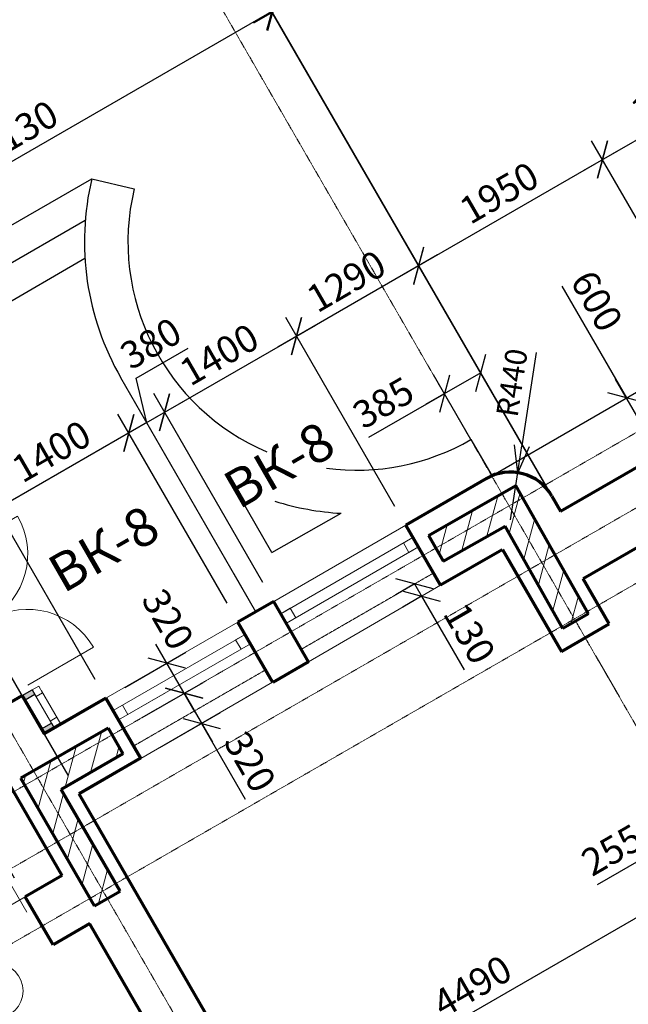
# Model space of a CAD drawing. Units: millimetres. Extents: x 24016 to 241642, y 121623 to 238523.
# Drawn here: x 132577 to 138167, y 164231 to 173281 of the extents above; entities that cross this region are included whole.
import ezdxf

# ---------------------------------------------------------------- set-up
doc = ezdxf.new("R2010")
doc.units = ezdxf.units.MM
doc.linetypes.add('ACAD_ISO10W100', pattern=[18, 12, -3, 0, -3])
doc.linetypes.add('DASHED2', pattern=[9.525, 6.35, -3.175])
doc.layers.get('0').update_dxf_attribs({"lineweight": 70})
for name, color, linetype, lineweight in [('Окна', 7, 'Continuous', 18), ('Оси', 5, 'ACAD_ISO10W100', 13), ('Пунктир', 7, 'DASHED2', 18), ('Размеры', 102, 'Continuous', 13), ('Слой1', 7, 'Continuous', 25), ('Штриховка', 7, 'Continuous', 9)]:
    doc.layers.add(name, color=color, linetype=linetype, lineweight=lineweight)
doc.styles.add('Sveta', font='ARIALN.TTF', dxfattribs={"height": 200})
doc.styles.add('Sveta-r', font='ARIALN.TTF', dxfattribs={"height": 250})
doc.dimstyles.new('Строитель$0', dxfattribs={"dimtxt": 250, "dimasz": 250, "dimexe": 200, "dimexo": 200, "dimgap": 50, "dimtad": 1, "dimdec": 0, "dimtxsty": 'Sveta-r', "dimblk": 'OBLIQUE', "dimcen": 250, "dimdle": 200, "dimadec": 0, "dimazin": 0, "dimtfac": 1, "dimtdec": 0, "dimtmove": 0, "dimatfit": 3, "dimldrblk": 'NONE', "dimfxl": 1, "dimfrac": 2, "dimarcsym": 0})
doc.dimstyles.new('Строитель$4', dxfattribs={"dimtxt": 200, "dimasz": 250, "dimexe": 200, "dimexo": 200, "dimgap": 50, "dimtad": 1, "dimdec": 0, "dimtxsty": 'Sveta', "dimblk1": 'OBLIQUE', "dimblk2": 'OPEN30', "dimsah": 1, "dimcen": 250, "dimdle": 200, "dimadec": 0, "dimazin": 0, "dimtfac": 1, "dimtdec": 0, "dimtmove": 0, "dimatfit": 3, "dimldrblk": 'NONE', "dimfxl": 1, "dimfrac": 2, "dimarcsym": 0})

# ---------------------------------------------------------------- blocks, each defined once
blk = doc.blocks.new('Door-1400')
at = {"layer": 'Окна', "ltscale": 0.5}
for p, q in [((0, 0), (0, 650)), ((1300, 0), (1300, 650))]:
    blk.add_line(p, q, dxfattribs=at)
for centre, start, end in [((0, 0), 0, 90), ((1300, 0), 90, 180)]:
    blk.add_arc(centre, 650, start, end, dxfattribs=at)
blk = doc.blocks.new('_Oblique')
at = {"layer": 'Размеры', "color": 0, "lineweight": -2}
blk.add_line((-0.5, -0.5), (0.5, 0.5), dxfattribs=at)
blk = doc.blocks.new('*D935')
at = {"layer": 'Оси', "color": 0, "linetype": 'Continuous', "lineweight": -2, "ltscale": 0.7, "transparency": 16777216}
for p, q in [((133417.3, 175141), (133417.3, 175141)), ((133690.5, 175067.8), (129014, 172367.8))]:
    blk.add_line(p, q, dxfattribs=at)
at = {"layer": 'Оси', "color": 0, "linetype": 'Continuous', "lineweight": -2, "ltscale": 0.7, "transparency": 16777216, "xscale": 250, "yscale": 250, "zscale": 250}
for p, rotation in [((133517.3, 174967.8), 30.00000000010757), ((129187.2, 172467.8), 210.0000000001075)]:
    blk.add_blockref('_Oblique', p, dxfattribs=dict(at, rotation=rotation))
at = {"layer": 'Оси', "color": 0, "linetype": 'Continuous', "ltscale": 0.7, "transparency": 16777216, "insert": (130594.4, 173463.5), "char_height": 250, "attachment_point": 5, "rotation": 30, "style": 'Sveta-r'}
blk.add_mtext('5000', dxfattribs=at)
blk = doc.blocks.new('_None')
blk = doc.blocks.new('*D1199')
at = {"layer": 'Размеры', "color": 0, "lineweight": -2, "ltscale": 0.7, "transparency": 16777216}
for p, q in [((132082.8, 167342.3), (131398.6, 166947.3)), ((132024.5, 167043.2), (131809.6, 167415.5)), ((132527.6, 165391.9), (131471.8, 167220.5)), ((131740.7, 167144.8), (131607.1, 166550.3)), ((131607.1, 166550.3), (131128.9, 166274.2))]:
    blk.add_line(p, q, dxfattribs=at)
at = {"layer": 'Размеры', "color": 0, "lineweight": -2, "ltscale": 0.7, "transparency": 16777216, "xscale": 250, "yscale": 250, "zscale": 250}
for p, rotation in [((131909.6, 167242.3), 30.00000000010757), ((131571.8, 167047.3), 210.0000000001075)]:
    blk.add_blockref('_Oblique', p, dxfattribs=dict(at, rotation=rotation))
at = {"layer": 'Размеры', "color": 0, "ltscale": 0.7, "transparency": 16777216, "insert": (131279.2, 166566.1), "char_height": 250, "attachment_point": 5, "rotation": 30, "style": 'Sveta-r'}
blk.add_mtext('390', dxfattribs=at)
blk = doc.blocks.new('*D1205')
at = {"layer": 'Размеры', "color": 0, "lineweight": -2, "ltscale": 0.7, "transparency": 16777216}
for p, q in [((137444.6, 168938.4), (134793.5, 173530.3)), ((135066.7, 173457.1), (130276.4, 170691.5)), ((133022, 166335.9), (130349.6, 170964.7))]:
    blk.add_line(p, q, dxfattribs=at)
at = {"layer": 'Размеры', "color": 0, "lineweight": -2, "ltscale": 0.7, "transparency": 16777216, "xscale": 250, "yscale": 250, "zscale": 250}
for p, rotation in [((134893.5, 173357.1), 30.00000000010757), ((130449.6, 170791.5), 210.0000000001075)]:
    blk.add_blockref('_Oblique', p, dxfattribs=dict(at, rotation=rotation))
at = {"layer": 'Размеры', "color": 0, "ltscale": 0.7, "transparency": 16777216, "insert": (132582.7, 172228.1), "char_height": 250, "attachment_point": 5, "rotation": 30, "style": 'Sveta-r'}
blk.add_mtext('5130', dxfattribs=at)
blk = doc.blocks.new('*D1206')
at = {"layer": 'Размеры', "color": 0, "lineweight": -2, "ltscale": 0.7, "transparency": 16777216}
for p, q in [((138594.7, 175483.2), (134723.6, 173248.3)), ((143729.2, 166189.9), (138321.5, 175556.4)), ((137444.6, 168935.4), (134796.9, 173521.5))]:
    blk.add_line(p, q, dxfattribs=at)
at = {"layer": 'Размеры', "color": 0, "lineweight": -2, "ltscale": 0.7, "transparency": 16777216, "xscale": 250, "yscale": 250, "zscale": 250}
for p, rotation in [((138421.5, 175383.2), 30.00000000010757), ((134896.9, 173348.3), 210.0000000001075)]:
    blk.add_blockref('_Oblique', p, dxfattribs=dict(at, rotation=rotation))
at = {"layer": 'Размеры', "color": 0, "ltscale": 0.7, "transparency": 16777216, "insert": (136570.3, 174519.6), "char_height": 250, "attachment_point": 5, "rotation": 30, "style": 'Sveta-r'}
blk.add_mtext('4070', dxfattribs=at)
blk = doc.blocks.new('*D1207')
at = {"layer": 'Размеры', "color": 0, "lineweight": -2, "ltscale": 0.7, "transparency": 16777216}
for p, q in [((134481.6, 167917.6), (133478.5, 169655.1)), ((133751.7, 169581.9), (132192.9, 168681.9)), ((133269.1, 167217.7), (132266.1, 168955.1))]:
    blk.add_line(p, q, dxfattribs=at)
at = {"layer": 'Размеры', "color": 0, "lineweight": -2, "ltscale": 0.7, "transparency": 16777216, "xscale": 250, "yscale": 250, "zscale": 250}
for p, rotation in [((133578.5, 169481.9), 30.00000000010757), ((132366.1, 168781.9), 210.0000000001075)]:
    blk.add_blockref('_Oblique', p, dxfattribs=dict(at, rotation=rotation))
at = {"layer": 'Размеры', "color": 0, "ltscale": 0.7, "transparency": 16777216, "insert": (132883.5, 169285.7), "char_height": 250, "attachment_point": 5, "rotation": 30, "style": 'Sveta-r'}
blk.add_mtext('1400', dxfattribs=at)
blk = doc.blocks.new('*D1212')
at = {"layer": 'Размеры', "color": 0, "lineweight": -2, "transparency": 16777216}
for p, q in [((136203.4, 168094.8), (136030.2, 167994.8)), ((136203.4, 168094.8), (136368.4, 167809.1)), ((136268.4, 167982.3), (136095.2, 167882.3)), ((136268.4, 167982.3), (136659.9, 167304.2))]:
    blk.add_line(p, q, dxfattribs=at)
at = {"layer": 'Размеры', "color": 0, "lineweight": -2, "transparency": 16777216, "xscale": 250, "yscale": 250, "zscale": 250}
for p, rotation in [((136203.4, 168094.8), 120.0000000000334), ((136268.4, 167982.3), 300.0000000000334)]:
    blk.add_blockref('_Oblique', p, dxfattribs=dict(at, rotation=rotation))
at = {"layer": 'Размеры', "color": 0, "transparency": 16777216, "insert": (136680.5, 167623.8), "char_height": 250, "attachment_point": 5, "rotation": 300, "style": 'Sveta-r'}
blk.add_mtext('130', dxfattribs=at)
blk = doc.blocks.new('*D1213')
at = {"layer": 'Размеры', "color": 0, "lineweight": -2, "ltscale": 0.7, "transparency": 16777216}
for p, q in [((134188, 166916.5), (133827.9, 167540.3)), ((133542.3, 167144.5), (134101.1, 167467.1)), ((133702.4, 166867.2), (134261.2, 167189.7))]:
    blk.add_line(p, q, dxfattribs=at)
at = {"layer": 'Размеры', "color": 0, "lineweight": -2, "ltscale": 0.7, "transparency": 16777216, "xscale": 250, "yscale": 250, "zscale": 250}
for p, rotation in [((133927.9, 167367.1), 119.9934485229193), ((134088, 167089.8), 299.9934485229193)]:
    blk.add_blockref('_Oblique', p, dxfattribs=dict(at, rotation=rotation))
at = {"layer": 'Размеры', "color": 0, "ltscale": 0.7, "transparency": 16777216, "insert": (133909.6, 167754.2), "char_height": 250, "attachment_point": 5, "rotation": 299.99345, "style": 'Sveta-r'}
blk.add_mtext('320', dxfattribs=at)
blk = doc.blocks.new('*D1215')
at = {"layer": 'Размеры', "color": 0, "lineweight": -2, "ltscale": 0.7, "transparency": 16777216}
for p, q in [((139301.2, 164949.7), (138902.9, 165639.7)), ((138363, 165607.7), (137879.9, 165328.7)), ((138892.4, 165402.7), (138363, 165607.7)), ((139176.1, 165566.5), (138608.7, 165238.9)), ((139080.2, 164822.1), (138681.9, 165512.1))]:
    blk.add_line(p, q, dxfattribs=at)
at = {"layer": 'Размеры', "color": 0, "lineweight": -2, "ltscale": 0.7, "transparency": 16777216, "xscale": 250, "yscale": 250, "zscale": 250}
for p, rotation in [((139002.9, 165466.5), 30.00000000010757), ((138781.9, 165338.9), 210.0000000001075)]:
    blk.add_blockref('_Oblique', p, dxfattribs=dict(at, rotation=rotation))
at = {"layer": 'Размеры', "color": 0, "ltscale": 0.7, "transparency": 16777216, "insert": (138032.6, 165622.1), "char_height": 250, "attachment_point": 5, "rotation": 30, "style": 'Sveta-r'}
blk.add_mtext('255', dxfattribs=at)
blk = doc.blocks.new('*D1216')
at = {"layer": 'Размеры', "color": 0, "lineweight": -2, "ltscale": 0.7, "transparency": 16777216}
for p, q in [((138955.1, 165438.9), (134720.5, 162994)), ((139080.2, 164822.1), (138681.9, 165512.1)), ((135192, 162577.3), (134793.7, 163267.2))]:
    blk.add_line(p, q, dxfattribs=at)
at = {"layer": 'Размеры', "color": 0, "lineweight": -2, "ltscale": 0.7, "transparency": 16777216, "xscale": 250, "yscale": 250, "zscale": 250}
for p, rotation in [((138781.9, 165338.9), 30.00000000010757), ((134893.7, 163094), 210.0000000001075)]:
    blk.add_blockref('_Oblique', p, dxfattribs=dict(at, rotation=rotation))
at = {"layer": 'Размеры', "color": 0, "ltscale": 0.7, "transparency": 16777216, "insert": (136749, 164370.3), "char_height": 250, "attachment_point": 5, "rotation": 30, "style": 'Sveta-r'}
blk.add_mtext('4490', dxfattribs=at)
blk = doc.blocks.new('*D1238')
at = {"layer": 'Размеры', "color": 0, "lineweight": -2, "ltscale": 0.7, "transparency": 16777216}
for p, q in [((132527.6, 165391.9), (131471.8, 167220.5)), ((131745, 167147.3), (130099.6, 166197.3)), ((131228.6, 164641.9), (130172.8, 166470.5))]:
    blk.add_line(p, q, dxfattribs=at)
at = {"layer": 'Размеры', "color": 0, "lineweight": -2, "ltscale": 0.7, "transparency": 16777216, "xscale": 250, "yscale": 250, "zscale": 250}
for p, rotation in [((131571.8, 167047.3), 30.00000000010757), ((130272.8, 166297.3), 210.0000000001075)]:
    blk.add_blockref('_Oblique', p, dxfattribs=dict(at, rotation=rotation))
at = {"layer": 'Размеры', "color": 0, "ltscale": 0.7, "transparency": 16777216, "insert": (130833.5, 166826.2), "char_height": 250, "attachment_point": 5, "rotation": 30, "style": 'Sveta-r'}
blk.add_mtext('1500', dxfattribs=at)
blk = doc.blocks.new('*D1257')
at = {"layer": 'Размеры', "color": 0, "lineweight": -2, "ltscale": 0.7, "transparency": 16777216}
for p, q in [((133702.4, 166867.2), (134261.1, 167189.7)), ((134087.9, 167089.7), (134347.8, 166639.5)), ((133862.3, 166590.2), (134421, 166912.7)), ((134247.8, 166812.8), (134648.9, 166117.8))]:
    blk.add_line(p, q, dxfattribs=at)
at = {"layer": 'Размеры', "color": 0, "lineweight": -2, "ltscale": 0.7, "transparency": 16777216, "xscale": 250, "yscale": 250, "zscale": 250}
for p, rotation in [((134087.9, 167089.7), 119.9934485215976), ((134247.8, 166812.8), 299.9934485215975)]:
    blk.add_blockref('_Oblique', p, dxfattribs=dict(at, rotation=rotation))
at = {"layer": 'Размеры', "color": 0, "ltscale": 0.7, "transparency": 16777216, "insert": (134664.7, 166445.8), "char_height": 250, "attachment_point": 5, "rotation": 299.99345, "style": 'Sveta-r'}
blk.add_mtext('320', dxfattribs=at)
blk = doc.blocks.new('*D1302')
at = {"layer": 'Размеры', "color": 0, "lineweight": -2, "ltscale": 0.7, "transparency": 16777216}
for p, q in [((137557.3, 170830.5), (138149.8, 169804.3)), ((140514.9, 170477.2), (138276.5, 169184.8)), ((138549.7, 169111.6), (138049.8, 169977.5)), ((136296.4, 168734.2), (138323, 169904.3))]:
    blk.add_line(p, q, dxfattribs=at)
at = {"layer": 'Размеры', "color": 0, "lineweight": -2, "ltscale": 0.7, "transparency": 16777216, "xscale": 250, "yscale": 250, "zscale": 250}
for p, rotation in [((138149.8, 169804.3), 120.0000000000103), ((138449.7, 169284.8), 300.0000000000103)]:
    blk.add_blockref('_Oblique', p, dxfattribs=dict(at, rotation=rotation))
at = {"layer": 'Размеры', "color": 0, "ltscale": 0.7, "transparency": 16777216, "insert": (137849.5, 170679.7), "char_height": 250, "attachment_point": 5, "rotation": 300, "style": 'Sveta-r'}
blk.add_mtext('600', dxfattribs=at)
blk = doc.blocks.new('*D1303')
at = {"layer": 'Размеры', "color": 0, "lineweight": -2, "ltscale": 0.7, "transparency": 16777216}
for p, q in [((140588.2, 170750.4), (139284.4, 173008.8)), ((137756.1, 171895.5), (139557.6, 172935.6)), ((139131.7, 169912.9), (137829.3, 172168.7))]:
    blk.add_line(p, q, dxfattribs=at)
at = {"layer": 'Размеры', "color": 0, "lineweight": -2, "ltscale": 0.7, "transparency": 16777216, "xscale": 250, "yscale": 250, "zscale": 250}
for p, rotation in [((139384.4, 172835.6), 30.00000000010755), ((137929.3, 171995.5), 210.0000000001075)]:
    blk.add_blockref('_Oblique', p, dxfattribs=dict(at, rotation=rotation))
at = {"layer": 'Размеры', "color": 0, "ltscale": 0.7, "transparency": 16777216, "insert": (138568, 172569.4), "char_height": 250, "attachment_point": 5, "rotation": 30, "style": 'Sveta-r'}
blk.add_mtext('1680', dxfattribs=at)
blk = doc.blocks.new('*D1304')
at = {"layer": 'Размеры', "color": 0, "lineweight": -2, "ltscale": 0.7, "transparency": 16777216}
for p, q in [((139131.7, 169912.9), (137829.3, 172168.7)), ((136067.5, 170920.6), (138102.5, 172095.5)), ((137444.6, 168935.4), (136140.7, 171193.8))]:
    blk.add_line(p, q, dxfattribs=at)
at = {"layer": 'Размеры', "color": 0, "lineweight": -2, "ltscale": 0.7, "transparency": 16777216, "xscale": 250, "yscale": 250, "zscale": 250}
for p, rotation in [((137929.3, 171995.5), 30.00000000010755), ((136240.7, 171020.6), 210.0000000001075)]:
    blk.add_blockref('_Oblique', p, dxfattribs=dict(at, rotation=rotation))
at = {"layer": 'Размеры', "color": 0, "ltscale": 0.7, "transparency": 16777216, "insert": (136996.2, 171661.9), "char_height": 250, "attachment_point": 5, "rotation": 30, "style": 'Sveta-r'}
blk.add_mtext('1950', dxfattribs=at)
blk = doc.blocks.new('*D1306')
at = {"layer": 'Размеры', "color": 0, "lineweight": -2, "ltscale": 0.7, "transparency": 16777216}
for p, q in [((137054.6, 169613.9), (136711.3, 170208.5)), ((136811.3, 170035.2), (136304.8, 169742.8)), ((136721.2, 169421.4), (136378, 170016)), ((136478, 169842.8), (135781.3, 169440.5))]:
    blk.add_line(p, q, dxfattribs=at)
at = {"layer": 'Размеры', "color": 0, "lineweight": -2, "ltscale": 0.7, "transparency": 16777216, "xscale": 250, "yscale": 250, "zscale": 250}
for p, rotation in [((136811.3, 170035.2), 30.00000000010755), ((136478, 169842.8), 210.0000000001075)]:
    blk.add_blockref('_Oblique', p, dxfattribs=dict(at, rotation=rotation))
at = {"layer": 'Размеры', "color": 0, "ltscale": 0.7, "transparency": 16777216, "insert": (135932.6, 169733), "char_height": 250, "attachment_point": 5, "rotation": 30, "style": 'Sveta-r'}
blk.add_mtext('385', dxfattribs=at)
blk = doc.blocks.new('*D1307')
at = {"layer": 'Размеры', "color": 0, "lineweight": -2, "ltscale": 0.7, "transparency": 16777216}
for p, q in [((136023.2, 168807.4), (135020, 170545.1)), ((135293.2, 170471.9), (133734.4, 169571.9)), ((134810.7, 168107.6), (133807.6, 169845.1))]:
    blk.add_line(p, q, dxfattribs=at)
at = {"layer": 'Размеры', "color": 0, "lineweight": -2, "ltscale": 0.7, "transparency": 16777216, "xscale": 250, "yscale": 250, "zscale": 250}
for p, rotation in [((135120, 170371.9), 30.00000000010757), ((133907.6, 169671.9), 210.0000000001075)]:
    blk.add_blockref('_Oblique', p, dxfattribs=dict(at, rotation=rotation))
at = {"layer": 'Размеры', "color": 0, "ltscale": 0.7, "transparency": 16777216, "insert": (134425, 170175.7), "char_height": 250, "attachment_point": 5, "rotation": 30, "style": 'Sveta-r'}
blk.add_mtext('1400', dxfattribs=at)
blk = doc.blocks.new('*D1308')
at = {"layer": 'Размеры', "color": 0, "lineweight": -2, "ltscale": 0.7, "transparency": 16777216}
for p, q in [((137444.6, 168935.4), (136141.5, 171192.5)), ((136414.7, 171119.3), (134946.8, 170271.9)), ((136023.2, 168807.4), (135020, 170545.1))]:
    blk.add_line(p, q, dxfattribs=at)
at = {"layer": 'Размеры', "color": 0, "lineweight": -2, "ltscale": 0.7, "transparency": 16777216, "xscale": 250, "yscale": 250, "zscale": 250}
for p, rotation in [((136241.5, 171019.3), 30.00000000010757), ((135120, 170371.9), 210.0000000001075)]:
    blk.add_blockref('_Oblique', p, dxfattribs=dict(at, rotation=rotation))
at = {"layer": 'Размеры', "color": 0, "ltscale": 0.7, "transparency": 16777216, "insert": (135591.9, 170849.4), "char_height": 250, "attachment_point": 5, "rotation": 30, "style": 'Sveta-r'}
blk.add_mtext('1290', dxfattribs=at)
blk = doc.blocks.new('*D1309')
at = {"layer": 'Размеры', "color": 0, "lineweight": -2, "ltscale": 0.7, "transparency": 16777216}
for p, q in [((133646.3, 169986), (134124.6, 170262.1)), ((133743, 169576.9), (133646.3, 169986)), ((134810.7, 168107.6), (133807.6, 169845.1)), ((134080.8, 169771.9), (133405.3, 169381.9)), ((134481.6, 167917.6), (133478.5, 169655.1))]:
    blk.add_line(p, q, dxfattribs=at)
at = {"layer": 'Размеры', "color": 0, "lineweight": -2, "ltscale": 0.7, "transparency": 16777216, "xscale": 250, "yscale": 250, "zscale": 250}
for p, rotation in [((133907.6, 169671.9), 30.00000000010757), ((133578.5, 169481.9), 210.0000000001075)]:
    blk.add_blockref('_Oblique', p, dxfattribs=dict(at, rotation=rotation))
at = {"layer": 'Размеры', "color": 0, "ltscale": 0.7, "transparency": 16777216, "insert": (133796.6, 170277.9), "char_height": 250, "attachment_point": 5, "rotation": 30, "style": 'Sveta-r'}
blk.add_mtext('380', dxfattribs=at)
blk = doc.blocks.new('_Open30')
at = {"layer": 'Размеры', "color": 0, "lineweight": -2}
for p, q in [((-1, 0.268), (0, 0)), ((0, 0), (-1, -0.268)), ((0, 0), (-1, 0))]:
    blk.add_line(p, q, dxfattribs=at)
blk = doc.blocks.new('*D1310')
at = {"layer": 'Размеры', "color": 0, "lineweight": -2, "ltscale": 0.7, "transparency": 16777216}
for p, q in [((137320.1, 170223.6), (137188.5, 169364.9)), ((137084.1, 168682.9), (137150.7, 169117.8))]:
    blk.add_line(p, q, dxfattribs=at)
at = {"layer": 'Размеры', "color": 0, "lineweight": -2, "ltscale": 0.7, "transparency": 16777216, "xscale": 250, "yscale": 250, "zscale": 250, "rotation": 261.290876048956}
blk.add_blockref('_Open30', (137150.7, 169117.8), dxfattribs=at)
at = {"layer": 'Размеры', "color": 0, "ltscale": 0.7, "transparency": 16777216, "insert": (137122.9, 169940.9), "char_height": 200, "attachment_point": 5, "rotation": 81.29088, "style": 'Sveta'}
blk.add_mtext('R440', dxfattribs=at)

msp = doc.modelspace()

# ---------------------------------------------------------------- hatches: boundary and pattern name
at = {"layer": 'Слой1', "ltscale": 0.7}
h = msp.add_hatch(color=256, dxfattribs=at)
h.paths.add_polyline_path([(132691.7, 167121.1), (132600.6, 167068.7), (132600.6, 167068.7), (132625.6, 167025.4), (132716.6, 167077.7)])
h.paths.add_polyline_path([(132868.7, 166814.4), (132777.7, 166762.1), (132802.7, 166718.8), (132893.6, 166771.1)])
at = {"layer": 'Штриховка', "ltscale": 0.7}
h = msp.add_hatch(dxfattribs=at)
h.set_pattern_fill('ANSI31', color=256, scale=60, angle=60, style=0)
h.set_pattern_definition([(75, (162550.68, 123060.39), (184.0089, -49.305), [])])
h.paths.add_polyline_path([(137566.8, 167686.2), (137801.9, 167819.1), (137135.1, 168998.5), (136331.8, 168539.9), (136465, 168304.4), (137035.2, 168626.6)])
h = msp.add_hatch(dxfattribs=at)
h.set_pattern_fill('ANSI31', color=256, scale=60, angle=60, style=0)
h.set_pattern_definition([(75, (159608.61, 121288.82), (184.0089, -49.305), [])])
h.paths.add_polyline_path([(132958.1, 166206.6), (133525.2, 166534.2), (133389.9, 166768.5), (132587, 166309.3), (133264.4, 165136), (133498.2, 165271)])

# ---------------------------------------------------------------- linework, layer by layer
for p, q in [((139228.9, 169734.6), (137544.6, 168762.2)), ((139548.9, 169180.4), (137752.1, 168143)), ((136863.2, 169063.4), (136123.2, 168633.9)), ((136331.8, 168539.9), (137135.1, 168998.5)), ((137465.1, 168902.9), (137544.6, 168765.2)), ((136465, 168304.4), (137035.2, 168626.6)), ((137566.8, 167686.2), (137035.2, 168626.6)), ((136332, 168540), (136467.3, 168305.7)), ((137008.9, 168409.8), (136441.6, 168082.3)), ((137992.3, 167727.1), (137752.1, 168143)), ((137551.7, 167472.7), (137992.3, 167727.1)), ((132802.7, 166718.8), (132600.5, 167068.7)), ((132600.6, 167068.7), (132803.4, 166717.7)), ((133369.1, 167044.5), (132802, 166716.9)), ((133369.1, 167044.2), (132802.7, 166718.8)), ((133369.1, 167044.2), (132802.7, 166718.8)), ((133369.1, 167044.5), (133689, 166490.2)), ((133389.9, 166768.5), (132587, 166309.3)), ((133389.9, 166768.5), (133525.2, 166534.2)), ((133525.2, 166534.2), (132958.1, 166206.6)), ((133687.6, 166492.4), (133120.6, 166164.9)), ((133687.6, 166492.4), (133122, 166165.7)), ((133498.2, 165271), (132958.1, 166206.6)), ((135892, 161367.9), (133122, 166165.7)), ((135450.1, 161109.7), (133220.1, 164972.2))]:
    msp.add_line(p, q)
at = {"ltscale": 0.7}
for p, q in [((137801.9, 167819.1), (137135.1, 168998.5)), ((137010.2, 168410.5), (137551.7, 167472.7)), ((132158.5, 166813.5), (132600.6, 167068.7)), ((132965.4, 165413.7), (132158.5, 166813.5)), ((133264.4, 165136), (132587, 166309.3)), ((132965.4, 165413.7), (132627.6, 165218.7)), ((132965.4, 165413.7), (132627.6, 165218.7)), ((132965.4, 165413.7), (132627.6, 165218.7)), ((132882.6, 164777), (132627.6, 165218.7)), ((133221.5, 164972.7), (132882.6, 164777))]:
    msp.add_line(p, q, dxfattribs=at)
at = {"ltscale": 0.5}
for p, q in [((136441.6, 168082.3), (136123.2, 168633.9)), ((134910.7, 167934), (134581.6, 167744.1)), ((135230.7, 167379.7), (134910.7, 167934)), ((137801.9, 167819.1), (137566.8, 167686.2)), ((134901.6, 167189.8), (134581.6, 167744.1)), ((135230.7, 167379.7), (134901.6, 167189.8)), ((133689, 166489.9), (133369.1, 167044.2)), ((133689, 166489.9), (133369.1, 167044.2)), ((133264.4, 165136), (133498.2, 165271))]:
    msp.add_line(p, q, dxfattribs=at)
msp.add_arc((137084.1, 168682.9), 440, 30, 120.13555)
at = {"layer": 'Окна', "ltscale": 0.5}
for p, q in [((136123.2, 168633.9), (134910.7, 167934)), ((136188.2, 168521.3), (134975.7, 167821.4)), ((136238.2, 168434.7), (135025.7, 167734.8)), ((136441.6, 168082.3), (135230.7, 167379.7)), ((134581.6, 167744.1), (133369.1, 167044.2)), ((134646.6, 167631.5), (133434.1, 166931.6)), ((134696.6, 167544.9), (133484.1, 166845)), ((134900, 167192.4), (133689, 166489.9)), ((133917.1, 167095), (133484.1, 166845))]:
    msp.add_line(p, q, dxfattribs=at)
at = {"layer": 'Окна', "ltscale": 0.7}
for p, q in [((132600.5, 167068.7), (131817.6, 168424.9)), ((132716.6, 167077.7), (132893.8, 166771.1)), ((132777.2, 167112.7), (132954.5, 166806)), ((131328.6, 164468.7), (132627.6, 165218.7))]:
    msp.add_line(p, q, dxfattribs=at)
at = {"layer": 'Окна', "ltscale": 0.5}
for points in [[(136238.2, 168434.7), (136151.6, 168384.7), (136101.6, 168471.3), (136188.2, 168521.3)], [(135112.3, 167784.8), (135025.7, 167734.8), (134975.7, 167821.4), (135062.3, 167871.4)], [(134696.6, 167544.9), (134610, 167494.9), (134560, 167581.5), (134646.6, 167631.5)], [(133570.7, 166895), (133484.1, 166845), (133434.1, 166931.6), (133520.7, 166981.6)], [(133570.7, 166895), (133484.1, 166845), (133434.1, 166931.6), (133520.7, 166981.6)], [(133570.7, 166895), (133484.1, 166845), (133434.1, 166931.6), (133520.7, 166981.6)]]:
    msp.add_lwpolyline(points, close=True, dxfattribs=at)
at = {"layer": 'Окна', "ltscale": 0.7}
for points in [[(132726.7, 167060.5), (132691.7, 167121.1), (132752.3, 167156.1), (132787.3, 167095.5)], [(132891.9, 166774.4), (132856.8, 166835), (132917.5, 166870.1), (132952.5, 166809.4)]]:
    msp.add_lwpolyline(points, close=True, dxfattribs=at)
msp.add_circle((132357.3, 164354.6), 250, dxfattribs=at)
at = {"layer": 'Оси', "ltscale": 0.7}
for p, q in [((130208.6, 164850.1), (148755.5, 175558.2)), ((133268.4, 175398.9), (142071.2, 160152)), ((130208.6, 164157.3), (149245.6, 175148.3)), ((129000, 172792), (137741.1, 157652)), ((130208.6, 163464.4), (141922.9, 170227.7))]:
    msp.add_line(p, q, dxfattribs=at)
at = {"layer": 'Пунктир', "ltscale": 0.3}
for p, q in [((136376.6, 168194.8), (135164.1, 167495)), ((135230.7, 167379.7), (135165.7, 167492.3)), ((134835, 167305), (133622.5, 166605.2)), ((134900, 167192.4), (134835, 167305))]:
    msp.add_line(p, q, dxfattribs=at)
at = {"layer": 'Размеры', "ltscale": 0.7}
for p, q in [((134733, 167462.2), (133647.1, 166835.3)), ((137871.2, 167426.6), (138084.9, 167056.4))]:
    msp.add_line(p, q, dxfattribs=at)
at = {"layer": 'Слой1', "ltscale": 0.7}
for p, q in [((130703.4, 170354.9), (133239.2, 171818.9)), ((133239.2, 171818.9), (133628.3, 171726.3)), ((130853.4, 170095.1), (133179.1, 171437.8)), ((131003.4, 169835.3), (133175.8, 171089.5)), ((134746.2, 167839.1), (133504.7, 169989.3)), ((136721.2, 169421.4), (136912.5, 169092)), ((134894, 168383.1), (134528.1, 169016.7)), ((134894, 168383.1), (135529.3, 168744.1)), ((134746.2, 167839.1), (134546.2, 168185.5))]:
    msp.add_line(p, q, dxfattribs=at)
for points in [[(132691.7, 167121.1), (132716.6, 167077.7), (132625.6, 167025.4), (132600.6, 167068.7)], [(132868.7, 166814.4), (132893.6, 166771.1), (132802.6, 166718.7), (132777.7, 166762.1)]]:
    msp.add_lwpolyline(points, close=True, dxfattribs=at)
for radius, start, end in [(2500, 166.61233, 210), (2100, 166.61233, 246.88782), (2100, 262.44997, 300), (2500, 242.79021, 242.98544), (2500, 252.53626, 266.74534)]:
    msp.add_arc((135671.2, 171240.1), radius, start, end, dxfattribs=at)

# ---------------------------------------------------------------- block references
at = {"layer": 'Окна', "ltscale": 0.7, "xscale": 1.070000000010313, "yscale": 1.070000000010313, "zscale": 1.070000000010313}
for p, rotation in [((131955.3, 168370.4), 299.9999999998971), ((131436.2, 164382.4), 29.99999999989711)]:
    msp.add_blockref('Door-1400', p, dxfattribs=dict(at, rotation=rotation))

# ---------------------------------------------------------------- texts
at = {"layer": 'Окна', "ltscale": 0.7, "char_height": 350, "width": 1189, "attachment_point": 5, "rotation": 29.91, "style": 'Sveta-r'}
for insert in [(134980.8, 169150.2), (133369.6, 168378.7)]:
    msp.add_mtext('ВК-8', dxfattribs=dict(at, insert=insert))

# ---------------------------------------------------------------- dimensions: what is measured, and where the dimension line sits
at = {"layer": 'Оси', "linetype": 'Continuous', "ltscale": 0.7}
dim = msp.add_linear_dim(base=(129187.2, 172467.8), p1=(133517.3, 174967.8), p2=(129187.2, 172467.8), angle=30, dimstyle='Строитель$0', override={"dimtmove": 1}, dxfattribs=at)
dim.commit()
dim.dimension.update_dxf_attribs({"geometry": '*D935', "text_midpoint": (130683.2, 173309.6), "dimtype": 160})
at = {"layer": 'Размеры', "ltscale": 0.7}
for base, p1, p2, angle, picture, middle in [((134896.9, 173348.3), (143829.2, 166016.7), (137544.6, 168762.2), 30, '*D1206', (136570.3, 174519.6)), ((139384.4, 172835.6), (139231.7, 169739.7), (140688.2, 170577.2), 210, '*D1303', (138568, 172569.4)), ((137929.3, 171995.5), (137544.6, 168762.2), (139231.7, 169739.7), 210, '*D1304', (136996.2, 171661.9)), ((133578.5, 169481.9), (134910.7, 167934.4), (134581.6, 167744.4), 210, '*D1309', (133600.8, 170164.8)), ((133907.6, 169671.9), (136123.2, 168634.2), (134910.7, 167934.4), 210, '*D1307', (134425, 170175.7)), ((132366.1, 168781.9), (134581.6, 167744.4), (133369.1, 167044.5), 210, '*D1207', (132883.5, 169285.7)), ((130272.8, 166297.3), (132627.6, 165218.7), (131328.6, 164468.7), 30, '*D1238', (130833.5, 166826.2)), ((134893.7, 163094), (139180.2, 164648.9), (135292, 162404.1), 30, '*D1216', (136749, 164370.3))]:
    dim = msp.add_linear_dim(base=base, p1=p1, p2=p2, angle=angle, dimstyle='Строитель$0', override={"dimtmove": 1}, dxfattribs=at)
    dim.commit()
    dim.dimension.update_dxf_attribs({"geometry": picture, "text_midpoint": middle})
dim = msp.add_linear_dim(base=(130449.6, 170791.5), p1=(137544.6, 168765.2), p2=(133122, 166162.7), angle=210, text='5130', dimstyle='Строитель$0', dxfattribs=at)
dim.commit()
dim.dimension.update_dxf_attribs({"geometry": '*D1205', "text_midpoint": (132582.7, 172228.1)})
dim = msp.add_linear_dim(base=(135120, 170371.9), p1=(137544.6, 168762.2), p2=(136123.2, 168634.2), angle=210, text='1290', dimstyle='Строитель$0', override={"dimtmove": 1}, dxfattribs=at)
dim.commit()
dim.dimension.update_dxf_attribs({"geometry": '*D1308', "text_midpoint": (135680.7, 170695.6), "dimtype": 160})
for base, p1, p2, angle, picture, middle in [((138149.8, 169804.3), (140688.1, 170577.2), (136123.2, 168634.2), 300, '*D1302', (137742.4, 170617.8)), ((133927.9, 167367.1), (133529.2, 166767.2), (133369.1, 167044.5), 299.99345, '*D1213', (133755.7, 167665.4)), ((131571.8, 167047.3), (132124.5, 166870), (132627.6, 165218.7), 30, '*D1199', (131563.8, 166525.3)), ((138781.9, 165338.9), (139401.2, 164776.5), (139180.2, 164648.9), 30, '*D1215', (138319.7, 165582.7))]:
    dim = msp.add_linear_dim(base=base, p1=p1, p2=p2, angle=angle, dimstyle='Строитель$0', override={"dimtmove": 1}, dxfattribs=at)
    dim.commit()
    dim.dimension.update_dxf_attribs({"geometry": picture, "text_midpoint": middle, "dimtype": 160})
dim = msp.add_radius_dim(center=(137084.1, 168682.9), mpoint=(137150.7, 169117.8), dimstyle='Строитель$4', dxfattribs=at)
dim.commit()
dim.dimension.update_dxf_attribs({"geometry": '*D1310', "text_midpoint": (137122.9, 169940.9)})
for base, p1, p2, angle, picture, middle, dimtype in [((136811.3, 170035.2), (136821.2, 169248.2), (137154.6, 169440.7), 210, '*D1306', (136021.4, 169579.2), 160), ((134087.9, 167089.7), (133689, 166490.2), (133529.2, 166767.2), 119.99345, '*D1257', (134510.9, 166357), 161)]:
    dim = msp.add_linear_dim(base=base, p1=p1, p2=p2, angle=angle, dimstyle='Строитель$0', dxfattribs=at)
    dim.commit()
    dim.dimension.update_dxf_attribs({"geometry": picture, "text_midpoint": middle, "dimtype": dimtype})
at = {"layer": 'Размеры'}
dim = msp.add_linear_dim(base=(136203.4, 168094.8), p1=(136441.6, 168082.3), p2=(136376.6, 168194.8), angle=120, dimstyle='Строитель$0', dxfattribs=at)
dim.commit()
dim.dimension.update_dxf_attribs({"geometry": '*D1212', "text_midpoint": (136526.7, 167535), "dimtype": 161})

doc.saveas('drawing.dxf')
